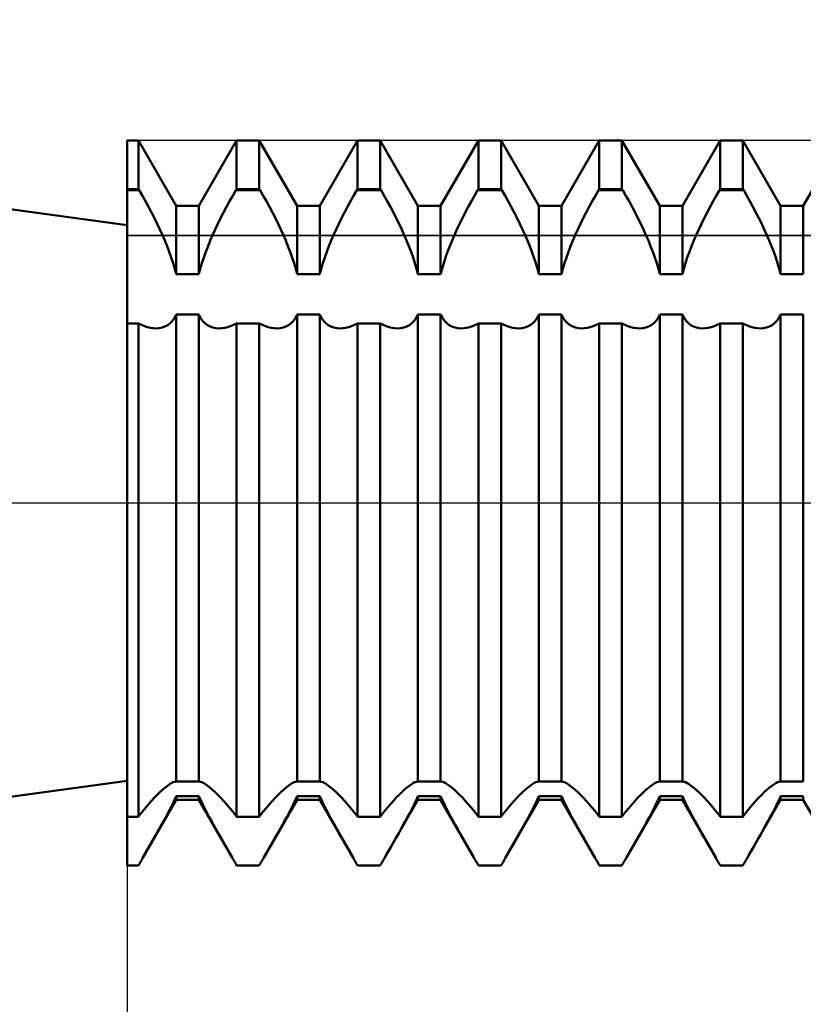
# Model space of a CAD drawing. Units: millimetres. Extents: x -26 to 119, y -36 to 52.
# Drawn here: x 36 to 39, y -2 to 2 of the extents above; entities that cross this region are included whole.
import ezdxf

# ---------------------------------------------------------------- set-up
doc = ezdxf.new("R2010")
doc.units = ezdxf.units.MM
doc.header["$LTSCALE"] = 5.2
doc.linetypes.add('LONGDASH_DASH', pattern=[0.85, 0.4, -0.2, 0.05, -0.2])
for name, color, linetype in [('1', 4, 'CONTINUOUS'), ('2', 7, 'CONTINUOUS'), ('4', 2, 'LONGDASH_DASH'), ('CUT', 1, 'CONTINUOUS'), ('NOCUT', 7, 'CONTINUOUS'), ('SK4', 2, 'LONGDASH_DASH')]:
    doc.layers.add(name, color=color, linetype=linetype)

msp = doc.modelspace()

# ---------------------------------------------------------------- linework, layer by layer
at = {"layer": '1', "color": 4, "linetype": 'CONTINUOUS', "lineweight": 50}
for p, q in [((36, 1.15), (29.7956, 2)), ((36, 1.5), (36.0469, 1.5)), ((36, -1.5), (36, 1.5)), ((36.2031, 1.2294), (36.0469, 1.5)), ((36.0469, 1.299), (36.0469, 1.5)), ((36.2969, 1.2294), (36.4531, 1.5)), ((36.4531, 1.5), (36.5469, 1.5)), ((36.4531, 1.299), (36.4531, 1.5)), ((36.7031, 1.2294), (36.5469, 1.5)), ((36.5469, 1.299), (36.5469, 1.5)), ((36.7969, 1.2294), (36.9531, 1.5)), ((36.9531, 1.5), (37.0469, 1.5)), ((36.9531, 1.299), (36.9531, 1.5)), ((37.2031, 1.2294), (37.0469, 1.5)), ((37.0469, 1.299), (37.0469, 1.5)), ((37.2969, 1.2294), (37.4531, 1.5)), ((37.4531, 1.5), (37.5469, 1.5)), ((37.4531, 1.299), (37.4531, 1.5)), ((37.7031, 1.2294), (37.5469, 1.5)), ((37.5469, 1.299), (37.5469, 1.5)), ((37.7969, 1.2294), (37.9531, 1.5)), ((37.9531, 1.5), (38.0469, 1.5)), ((37.9531, 1.299), (37.9531, 1.5)), ((38.2031, 1.2294), (38.0469, 1.5)), ((38.0469, 1.299), (38.0469, 1.5)), ((38.2969, 1.2294), (38.4531, 1.5)), ((38.4531, 1.5), (38.5469, 1.5)), ((38.4531, 1.299), (38.4531, 1.5)), ((38.7031, 1.2294), (38.5469, 1.5)), ((38.5469, 1.299), (38.5469, 1.5)), ((38.7969, 1.2294), (38.9531, 1.5)), ((36, 1.299), (36.0469, 1.299)), ((36, 1.2939), (36.0503, 1.2939)), ((36.0503, 1.2939), (36.0469, 1.299)), ((36.0633, 1.2715), (36.0503, 1.2938)), ((36.0761, 1.2487), (36.0633, 1.2715)), ((36.4239, 1.2487), (36.4367, 1.2715)), ((36.4367, 1.2715), (36.4497, 1.2938)), ((36.4497, 1.2939), (36.4531, 1.299)), ((36.4497, 1.2939), (36.5503, 1.2939)), ((36.4531, 1.299), (36.5469, 1.299)), ((36.5503, 1.2939), (36.5469, 1.299)), ((36.5633, 1.2715), (36.5503, 1.2938)), ((36.5761, 1.2487), (36.5633, 1.2715)), ((36.9239, 1.2487), (36.9367, 1.2715)), ((36.9367, 1.2715), (36.9497, 1.2938)), ((36.9497, 1.2939), (36.9531, 1.299)), ((36.9497, 1.2939), (37.0503, 1.2939)), ((36.9531, 1.299), (37.0469, 1.299)), ((37.0503, 1.2939), (37.0469, 1.299)), ((37.0633, 1.2715), (37.0503, 1.2938)), ((37.0761, 1.2487), (37.0633, 1.2715)), ((37.4239, 1.2487), (37.4367, 1.2715)), ((37.4367, 1.2715), (37.4497, 1.2938)), ((37.4497, 1.2939), (37.4531, 1.299)), ((37.4497, 1.2939), (37.5503, 1.2939)), ((37.4531, 1.299), (37.5469, 1.299)), ((37.5503, 1.2939), (37.5469, 1.299)), ((37.5633, 1.2715), (37.5503, 1.2938)), ((37.5761, 1.2487), (37.5633, 1.2715)), ((37.9239, 1.2487), (37.9367, 1.2715)), ((37.9367, 1.2715), (37.9497, 1.2938)), ((37.9497, 1.2939), (37.9531, 1.299)), ((37.9497, 1.2939), (38.0503, 1.2939)), ((37.9531, 1.299), (38.0469, 1.299)), ((38.0503, 1.2939), (38.0469, 1.299)), ((38.0633, 1.2715), (38.0503, 1.2938)), ((38.0761, 1.2487), (38.0633, 1.2715)), ((38.4239, 1.2487), (38.4367, 1.2715)), ((38.4367, 1.2715), (38.4497, 1.2938)), ((38.4497, 1.2939), (38.4531, 1.299)), ((38.4497, 1.2939), (38.5503, 1.2939)), ((38.4531, 1.299), (38.5469, 1.299)), ((38.5503, 1.2939), (38.5469, 1.299)), ((38.5633, 1.2715), (38.5503, 1.2938)), ((38.5761, 1.2487), (38.5633, 1.2715)), ((36.0888, 1.2255), (36.0761, 1.2487)), ((36.1012, 1.2021), (36.0888, 1.2255)), ((36.2031, 1.2294), (36.2969, 1.2294)), ((36.2031, 0.9464), (36.2031, 1.2294)), ((36.2969, 0.9464), (36.2969, 1.2294)), ((36.3988, 1.2021), (36.4112, 1.2255)), ((36.4112, 1.2255), (36.4239, 1.2487)), ((36.5888, 1.2255), (36.5761, 1.2487)), ((36.6012, 1.2021), (36.5888, 1.2255)), ((36.7031, 1.2294), (36.7969, 1.2294)), ((36.7031, 0.9464), (36.7031, 1.2294)), ((36.7969, 0.9464), (36.7969, 1.2294)), ((36.8988, 1.2021), (36.9112, 1.2255)), ((36.9112, 1.2255), (36.9239, 1.2487)), ((37.0888, 1.2255), (37.0761, 1.2487)), ((37.1012, 1.2021), (37.0888, 1.2255)), ((37.2031, 1.2294), (37.2969, 1.2294)), ((37.2031, 0.9464), (37.2031, 1.2294)), ((37.2969, 0.9464), (37.2969, 1.2294)), ((37.3988, 1.2021), (37.4112, 1.2255)), ((37.4112, 1.2255), (37.4239, 1.2487)), ((37.5888, 1.2255), (37.5761, 1.2487)), ((37.6012, 1.2021), (37.5888, 1.2255)), ((37.7031, 1.2294), (37.7969, 1.2294)), ((37.7031, 0.9464), (37.7031, 1.2294)), ((37.7969, 0.9464), (37.7969, 1.2294)), ((37.8988, 1.2021), (37.9112, 1.2255)), ((37.9112, 1.2255), (37.9239, 1.2487)), ((38.0888, 1.2255), (38.0761, 1.2487)), ((38.1012, 1.2021), (38.0888, 1.2255)), ((38.2031, 1.2294), (38.2969, 1.2294)), ((38.2031, 0.9464), (38.2031, 1.2294)), ((38.2969, 0.9464), (38.2969, 1.2294)), ((38.3988, 1.2021), (38.4112, 1.2255)), ((38.4112, 1.2255), (38.4239, 1.2487)), ((38.5888, 1.2255), (38.5761, 1.2487)), ((38.6012, 1.2021), (38.5888, 1.2255)), ((38.7031, 1.2294), (38.7969, 1.2294)), ((38.7031, 0.9464), (38.7031, 1.2294)), ((38.7969, 0.9464), (38.7969, 1.2294)), ((36.1131, 1.1786), (36.1012, 1.2021)), ((36.3869, 1.1786), (36.3988, 1.2021)), ((36.6131, 1.1786), (36.6012, 1.2021)), ((36.8869, 1.1786), (36.8988, 1.2021)), ((37.1131, 1.1786), (37.1012, 1.2021)), ((37.3869, 1.1786), (37.3988, 1.2021)), ((37.6131, 1.1786), (37.6012, 1.2021)), ((37.8869, 1.1786), (37.8988, 1.2021)), ((38.1131, 1.1786), (38.1012, 1.2021)), ((38.3869, 1.1786), (38.3988, 1.2021)), ((38.6131, 1.1786), (38.6012, 1.2021)), ((36.1247, 1.1551), (36.1131, 1.1786)), ((36.1357, 1.1318), (36.1247, 1.1551)), ((36.3643, 1.1318), (36.3753, 1.1551)), ((36.3753, 1.1551), (36.3869, 1.1786)), ((36.6247, 1.1551), (36.6131, 1.1786)), ((36.6357, 1.1318), (36.6247, 1.1551)), ((36.8643, 1.1318), (36.8753, 1.1551)), ((36.8753, 1.1551), (36.8869, 1.1786)), ((37.1247, 1.1551), (37.1131, 1.1786)), ((37.1357, 1.1318), (37.1247, 1.1551)), ((37.3643, 1.1318), (37.3753, 1.1551)), ((37.3753, 1.1551), (37.3869, 1.1786)), ((37.6247, 1.1551), (37.6131, 1.1786)), ((37.6357, 1.1318), (37.6247, 1.1551)), ((37.8643, 1.1318), (37.8753, 1.1551)), ((37.8753, 1.1551), (37.8869, 1.1786)), ((38.1247, 1.1551), (38.1131, 1.1786)), ((38.1357, 1.1318), (38.1247, 1.1551)), ((38.3643, 1.1318), (38.3753, 1.1551)), ((38.3753, 1.1551), (38.3869, 1.1786)), ((38.6247, 1.1551), (38.6131, 1.1786)), ((38.6357, 1.1318), (38.6247, 1.1551)), ((36.1462, 1.1087), (36.1357, 1.1318)), ((36.156, 1.086), (36.1462, 1.1087)), ((36.344, 1.086), (36.3538, 1.1087)), ((36.3538, 1.1087), (36.3643, 1.1318)), ((36.6462, 1.1087), (36.6357, 1.1318)), ((36.656, 1.086), (36.6462, 1.1087)), ((36.844, 1.086), (36.8538, 1.1087)), ((36.8538, 1.1087), (36.8643, 1.1318)), ((37.1462, 1.1087), (37.1357, 1.1318)), ((37.156, 1.086), (37.1462, 1.1087)), ((37.344, 1.086), (37.3538, 1.1087)), ((37.3538, 1.1087), (37.3643, 1.1318)), ((37.6462, 1.1087), (37.6357, 1.1318)), ((37.656, 1.086), (37.6462, 1.1087)), ((37.844, 1.086), (37.8538, 1.1087)), ((37.8538, 1.1087), (37.8643, 1.1318)), ((38.1462, 1.1087), (38.1357, 1.1318)), ((38.156, 1.086), (38.1462, 1.1087)), ((38.344, 1.086), (38.3538, 1.1087)), ((38.3538, 1.1087), (38.3643, 1.1318)), ((38.6462, 1.1087), (38.6357, 1.1318)), ((38.656, 1.086), (38.6462, 1.1087)), ((36.1654, 1.063), (36.156, 1.086)), ((36.1744, 1.0396), (36.1654, 1.063)), ((36.3256, 1.0396), (36.3346, 1.063)), ((36.3346, 1.063), (36.344, 1.086)), ((36.6654, 1.063), (36.656, 1.086)), ((36.6744, 1.0396), (36.6654, 1.063)), ((36.8256, 1.0396), (36.8346, 1.063)), ((36.8346, 1.063), (36.844, 1.086)), ((37.1654, 1.063), (37.156, 1.086)), ((37.1744, 1.0396), (37.1654, 1.063)), ((37.3256, 1.0396), (37.3346, 1.063)), ((37.3346, 1.063), (37.344, 1.086)), ((37.6654, 1.063), (37.656, 1.086)), ((37.6744, 1.0396), (37.6654, 1.063)), ((37.8256, 1.0396), (37.8346, 1.063)), ((37.8346, 1.063), (37.844, 1.086)), ((38.1654, 1.063), (38.156, 1.086)), ((38.1744, 1.0396), (38.1654, 1.063)), ((38.3256, 1.0396), (38.3346, 1.063)), ((38.3346, 1.063), (38.344, 1.086)), ((38.6654, 1.063), (38.656, 1.086)), ((38.6744, 1.0396), (38.6654, 1.063)), ((36.1828, 1.016), (36.1744, 1.0396)), ((36.3172, 1.016), (36.3256, 1.0396)), ((36.6828, 1.016), (36.6744, 1.0396)), ((36.8172, 1.016), (36.8256, 1.0396)), ((37.1828, 1.016), (37.1744, 1.0396)), ((37.3172, 1.016), (37.3256, 1.0396)), ((37.6828, 1.016), (37.6744, 1.0396)), ((37.8172, 1.016), (37.8256, 1.0396)), ((38.1828, 1.016), (38.1744, 1.0396)), ((38.3172, 1.016), (38.3256, 1.0396)), ((38.6828, 1.016), (38.6744, 1.0396)), ((36.1905, 0.9925), (36.1828, 1.016)), ((36.1973, 0.9692), (36.1905, 0.9925)), ((36.3027, 0.9692), (36.3095, 0.9925)), ((36.3095, 0.9925), (36.3172, 1.016)), ((36.6905, 0.9925), (36.6828, 1.016)), ((36.6973, 0.9692), (36.6905, 0.9925)), ((36.8027, 0.9692), (36.8095, 0.9925)), ((36.8095, 0.9925), (36.8172, 1.016)), ((37.1905, 0.9925), (37.1828, 1.016)), ((37.1973, 0.9692), (37.1905, 0.9925)), ((37.3027, 0.9692), (37.3095, 0.9925)), ((37.3095, 0.9925), (37.3172, 1.016)), ((37.6905, 0.9925), (37.6828, 1.016)), ((37.6973, 0.9692), (37.6905, 0.9925)), ((37.8027, 0.9692), (37.8095, 0.9925)), ((37.8095, 0.9925), (37.8172, 1.016)), ((38.1905, 0.9925), (38.1828, 1.016)), ((38.1973, 0.9692), (38.1905, 0.9925)), ((38.3027, 0.9692), (38.3095, 0.9925)), ((38.3095, 0.9925), (38.3172, 1.016)), ((38.6905, 0.9925), (38.6828, 1.016)), ((38.6973, 0.9692), (38.6905, 0.9925)), ((36.2031, 0.9464), (36.1973, 0.9692)), ((36.2031, 0.9464), (36.2969, 0.9464)), ((36.2969, 0.9464), (36.3027, 0.9692)), ((36.7031, 0.9464), (36.6973, 0.9692)), ((36.7031, 0.9464), (36.7969, 0.9464)), ((36.7969, 0.9464), (36.8027, 0.9692)), ((37.2031, 0.9464), (37.1973, 0.9692)), ((37.2031, 0.9464), (37.2969, 0.9464)), ((37.2969, 0.9464), (37.3027, 0.9692)), ((37.7031, 0.9464), (37.6973, 0.9692)), ((37.7031, 0.9464), (37.7969, 0.9464)), ((37.7969, 0.9464), (37.8027, 0.9692)), ((38.2031, 0.9464), (38.1973, 0.9692)), ((38.2031, 0.9464), (38.2969, 0.9464)), ((38.2969, 0.9464), (38.3027, 0.9692)), ((38.7031, 0.9464), (38.6973, 0.9692)), ((38.7031, 0.9464), (38.7969, 0.9464)), ((36.1961, 0.766), (36.2031, 0.7803)), ((36.2031, 0.7802), (36.2969, 0.7802)), ((36.2031, -1.1527), (36.2031, 0.7802)), ((36.3039, 0.766), (36.2969, 0.7803)), ((36.2969, -1.1527), (36.2969, 0.7802)), ((36.6961, 0.766), (36.7031, 0.7803)), ((36.7031, 0.7802), (36.7969, 0.7802)), ((36.7031, -1.1527), (36.7031, 0.7802)), ((36.8039, 0.766), (36.7969, 0.7803)), ((36.7969, -1.1527), (36.7969, 0.7802)), ((37.1961, 0.766), (37.2031, 0.7803)), ((37.2031, 0.7802), (37.2969, 0.7802)), ((37.2031, -1.1527), (37.2031, 0.7802)), ((37.3039, 0.766), (37.2969, 0.7803)), ((37.2969, -1.1527), (37.2969, 0.7802)), ((37.6961, 0.766), (37.7031, 0.7803)), ((37.7031, 0.7802), (37.7969, 0.7802)), ((37.7031, -1.1527), (37.7031, 0.7802)), ((37.8039, 0.766), (37.7969, 0.7803)), ((37.7969, -1.1527), (37.7969, 0.7802)), ((38.1961, 0.766), (38.2031, 0.7803)), ((38.2031, 0.7802), (38.2969, 0.7802)), ((38.2031, -1.1527), (38.2031, 0.7802)), ((38.3039, 0.766), (38.2969, 0.7803)), ((38.2969, -1.1527), (38.2969, 0.7802)), ((38.6961, 0.766), (38.7031, 0.7803)), ((38.7031, 0.7802), (38.7969, 0.7802)), ((38.7031, -1.1527), (38.7031, 0.7802)), ((38.7969, -1.1527), (38.7969, 0.7802)), ((36, 0.7427), (36.0469, 0.7427)), ((36.0594, 0.7366), (36.0469, 0.7428)), ((36.0469, -1.299), (36.0469, 0.7427)), ((36.0718, 0.7314), (36.0594, 0.7366)), ((36.1567, 0.7296), (36.1678, 0.7357)), ((36.1678, 0.7357), (36.1782, 0.7437)), ((36.1782, 0.7437), (36.1877, 0.7538)), ((36.1877, 0.7538), (36.1961, 0.766)), ((36.3123, 0.7538), (36.3039, 0.766)), ((36.3218, 0.7437), (36.3123, 0.7538)), ((36.3322, 0.7357), (36.3218, 0.7437)), ((36.3433, 0.7296), (36.3322, 0.7357)), ((36.4282, 0.7314), (36.4406, 0.7366)), ((36.4406, 0.7366), (36.4531, 0.7428)), ((36.4531, 0.7427), (36.5469, 0.7427)), ((36.4531, -1.299), (36.4531, 0.7427)), ((36.5594, 0.7366), (36.5469, 0.7428)), ((36.5469, -1.299), (36.5469, 0.7427)), ((36.5718, 0.7314), (36.5594, 0.7366)), ((36.6567, 0.7296), (36.6678, 0.7357)), ((36.6678, 0.7357), (36.6782, 0.7437)), ((36.6782, 0.7437), (36.6877, 0.7538)), ((36.6877, 0.7538), (36.6961, 0.766)), ((36.8123, 0.7538), (36.8039, 0.766)), ((36.8218, 0.7437), (36.8123, 0.7538)), ((36.8322, 0.7357), (36.8218, 0.7437)), ((36.8433, 0.7296), (36.8322, 0.7357)), ((36.9282, 0.7314), (36.9406, 0.7366)), ((36.9406, 0.7366), (36.9531, 0.7428)), ((36.9531, 0.7427), (37.0469, 0.7427)), ((36.9531, -1.299), (36.9531, 0.7427)), ((37.0594, 0.7366), (37.0469, 0.7428)), ((37.0469, -1.299), (37.0469, 0.7427)), ((37.0718, 0.7314), (37.0594, 0.7366)), ((37.1567, 0.7296), (37.1678, 0.7357)), ((37.1678, 0.7357), (37.1782, 0.7437)), ((37.1782, 0.7437), (37.1877, 0.7538)), ((37.1877, 0.7538), (37.1961, 0.766)), ((37.3123, 0.7538), (37.3039, 0.766)), ((37.3218, 0.7437), (37.3123, 0.7538)), ((37.3322, 0.7357), (37.3218, 0.7437)), ((37.3433, 0.7296), (37.3322, 0.7357)), ((37.4282, 0.7314), (37.4406, 0.7366)), ((37.4406, 0.7366), (37.4531, 0.7428)), ((37.4531, 0.7427), (37.5469, 0.7427)), ((37.4531, -1.299), (37.4531, 0.7427)), ((37.5594, 0.7366), (37.5469, 0.7428)), ((37.5469, -1.299), (37.5469, 0.7427)), ((37.5718, 0.7314), (37.5594, 0.7366)), ((37.6567, 0.7296), (37.6678, 0.7357)), ((37.6678, 0.7357), (37.6782, 0.7437)), ((37.6782, 0.7437), (37.6877, 0.7538)), ((37.6877, 0.7538), (37.6961, 0.766)), ((37.8123, 0.7538), (37.8039, 0.766)), ((37.8218, 0.7437), (37.8123, 0.7538)), ((37.8322, 0.7357), (37.8218, 0.7437)), ((37.8433, 0.7296), (37.8322, 0.7357)), ((37.9282, 0.7314), (37.9406, 0.7366)), ((37.9406, 0.7366), (37.9531, 0.7428)), ((37.9531, 0.7427), (38.0469, 0.7427)), ((37.9531, -1.299), (37.9531, 0.7427)), ((38.0594, 0.7366), (38.0469, 0.7428)), ((38.0469, -1.299), (38.0469, 0.7427)), ((38.0718, 0.7314), (38.0594, 0.7366)), ((38.1567, 0.7296), (38.1678, 0.7357)), ((38.1678, 0.7357), (38.1782, 0.7437)), ((38.1782, 0.7437), (38.1877, 0.7538)), ((38.1877, 0.7538), (38.1961, 0.766)), ((38.3123, 0.7538), (38.3039, 0.766)), ((38.3218, 0.7437), (38.3123, 0.7538)), ((38.3322, 0.7357), (38.3218, 0.7437)), ((38.3433, 0.7296), (38.3322, 0.7357)), ((38.4282, 0.7314), (38.4406, 0.7366)), ((38.4406, 0.7366), (38.4531, 0.7428)), ((38.4531, 0.7427), (38.5469, 0.7427)), ((38.4531, -1.299), (38.4531, 0.7427)), ((38.5594, 0.7366), (38.5469, 0.7428)), ((38.5469, -1.299), (38.5469, 0.7427)), ((38.5718, 0.7314), (38.5594, 0.7366)), ((38.6567, 0.7296), (38.6678, 0.7357)), ((38.6678, 0.7357), (38.6782, 0.7437)), ((38.6782, 0.7437), (38.6877, 0.7538)), ((38.6877, 0.7538), (38.6961, 0.766)), ((36.0841, 0.7273), (36.0718, 0.7314)), ((36.0961, 0.7244), (36.0841, 0.7273)), ((36.1079, 0.7227), (36.0961, 0.7244)), ((36.1192, 0.7221), (36.1079, 0.7227)), ((36.1192, 0.7221), (36.1325, 0.7229)), ((36.1325, 0.7229), (36.1451, 0.7254)), ((36.1451, 0.7254), (36.1567, 0.7296)), ((36.3549, 0.7254), (36.3433, 0.7296)), ((36.3675, 0.7229), (36.3549, 0.7254)), ((36.3808, 0.7221), (36.3675, 0.7229)), ((36.3808, 0.7221), (36.3921, 0.7227)), ((36.3921, 0.7227), (36.4039, 0.7244)), ((36.4039, 0.7244), (36.4159, 0.7273)), ((36.4159, 0.7273), (36.4282, 0.7314)), ((36.5841, 0.7273), (36.5718, 0.7314)), ((36.5961, 0.7244), (36.5841, 0.7273)), ((36.6079, 0.7227), (36.5961, 0.7244)), ((36.6192, 0.7221), (36.6079, 0.7227)), ((36.6192, 0.7221), (36.6325, 0.7229)), ((36.6325, 0.7229), (36.6451, 0.7254)), ((36.6451, 0.7254), (36.6567, 0.7296)), ((36.8549, 0.7254), (36.8433, 0.7296)), ((36.8675, 0.7229), (36.8549, 0.7254)), ((36.8808, 0.7221), (36.8675, 0.7229)), ((36.8808, 0.7221), (36.8921, 0.7227)), ((36.8921, 0.7227), (36.9039, 0.7244)), ((36.9039, 0.7244), (36.9159, 0.7273)), ((36.9159, 0.7273), (36.9282, 0.7314)), ((37.0841, 0.7273), (37.0718, 0.7314)), ((37.0961, 0.7244), (37.0841, 0.7273)), ((37.1079, 0.7227), (37.0961, 0.7244)), ((37.1192, 0.7221), (37.1079, 0.7227)), ((37.1192, 0.7221), (37.1325, 0.7229)), ((37.1325, 0.7229), (37.1451, 0.7254)), ((37.1451, 0.7254), (37.1567, 0.7296)), ((37.3549, 0.7254), (37.3433, 0.7296)), ((37.3675, 0.7229), (37.3549, 0.7254)), ((37.3808, 0.7221), (37.3675, 0.7229)), ((37.3808, 0.7221), (37.3921, 0.7227)), ((37.3921, 0.7227), (37.4039, 0.7244)), ((37.4039, 0.7244), (37.4159, 0.7273)), ((37.4159, 0.7273), (37.4282, 0.7314)), ((37.5841, 0.7273), (37.5718, 0.7314)), ((37.5961, 0.7244), (37.5841, 0.7273)), ((37.6079, 0.7227), (37.5961, 0.7244)), ((37.6192, 0.7221), (37.6079, 0.7227)), ((37.6192, 0.7221), (37.6325, 0.7229)), ((37.6325, 0.7229), (37.6451, 0.7254)), ((37.6451, 0.7254), (37.6567, 0.7296)), ((37.8549, 0.7254), (37.8433, 0.7296)), ((37.8675, 0.7229), (37.8549, 0.7254)), ((37.8808, 0.7221), (37.8675, 0.7229)), ((37.8808, 0.7221), (37.8921, 0.7227)), ((37.8921, 0.7227), (37.9039, 0.7244)), ((37.9039, 0.7244), (37.9159, 0.7273)), ((37.9159, 0.7273), (37.9282, 0.7314)), ((38.0841, 0.7273), (38.0718, 0.7314)), ((38.0961, 0.7244), (38.0841, 0.7273)), ((38.1079, 0.7227), (38.0961, 0.7244)), ((38.1192, 0.7221), (38.1079, 0.7227)), ((38.1192, 0.7221), (38.1325, 0.7229)), ((38.1325, 0.7229), (38.1451, 0.7254)), ((38.1451, 0.7254), (38.1567, 0.7296)), ((38.3549, 0.7254), (38.3433, 0.7296)), ((38.3675, 0.7229), (38.3549, 0.7254)), ((38.3808, 0.7221), (38.3675, 0.7229)), ((38.3808, 0.7221), (38.3921, 0.7227)), ((38.3921, 0.7227), (38.4039, 0.7244)), ((38.4039, 0.7244), (38.4159, 0.7273)), ((38.4159, 0.7273), (38.4282, 0.7314)), ((38.5841, 0.7273), (38.5718, 0.7314)), ((38.5961, 0.7244), (38.5841, 0.7273)), ((38.6079, 0.7227), (38.5961, 0.7244)), ((38.6192, 0.7221), (38.6079, 0.7227)), ((38.6192, 0.7221), (38.6325, 0.7229)), ((38.6325, 0.7229), (38.6451, 0.7254)), ((38.6451, 0.7254), (38.6567, 0.7296)), ((29.7956, -2), (36, -1.15)), ((36.1462, -1.1874), (36.156, -1.179)), ((36.156, -1.179), (36.1654, -1.1716)), ((36.1654, -1.1716), (36.1744, -1.1653)), ((36.1744, -1.1653), (36.1828, -1.1601)), ((36.1828, -1.1601), (36.1905, -1.1562)), ((36.1905, -1.1562), (36.1973, -1.1537)), ((36.1973, -1.1537), (36.2031, -1.1528)), ((36.2031, -1.1527), (36.2969, -1.1527)), ((36.3027, -1.1537), (36.2969, -1.1528)), ((36.3095, -1.1562), (36.3027, -1.1537)), ((36.3172, -1.1601), (36.3095, -1.1562)), ((36.3256, -1.1653), (36.3172, -1.1601)), ((36.3346, -1.1716), (36.3256, -1.1653)), ((36.344, -1.179), (36.3346, -1.1716)), ((36.3538, -1.1874), (36.344, -1.179)), ((36.6462, -1.1874), (36.656, -1.179)), ((36.656, -1.179), (36.6654, -1.1716)), ((36.6654, -1.1716), (36.6744, -1.1653)), ((36.6744, -1.1653), (36.6828, -1.1601)), ((36.6828, -1.1601), (36.6905, -1.1562)), ((36.6905, -1.1562), (36.6973, -1.1537)), ((36.6973, -1.1537), (36.7031, -1.1528)), ((36.7031, -1.1527), (36.7969, -1.1527)), ((36.8027, -1.1537), (36.7969, -1.1528)), ((36.8095, -1.1562), (36.8027, -1.1537)), ((36.8172, -1.1601), (36.8095, -1.1562)), ((36.8256, -1.1653), (36.8172, -1.1601)), ((36.8346, -1.1716), (36.8256, -1.1653)), ((36.844, -1.179), (36.8346, -1.1716)), ((36.8538, -1.1874), (36.844, -1.179)), ((37.1462, -1.1874), (37.156, -1.179)), ((37.156, -1.179), (37.1654, -1.1716)), ((37.1654, -1.1716), (37.1744, -1.1653)), ((37.1744, -1.1653), (37.1828, -1.1601)), ((37.1828, -1.1601), (37.1905, -1.1562)), ((37.1905, -1.1562), (37.1973, -1.1537)), ((37.1973, -1.1537), (37.2031, -1.1528)), ((37.2031, -1.1527), (37.2969, -1.1527)), ((37.3027, -1.1537), (37.2969, -1.1528)), ((37.3095, -1.1562), (37.3027, -1.1537)), ((37.3172, -1.1601), (37.3095, -1.1562)), ((37.3256, -1.1653), (37.3172, -1.1601)), ((37.3346, -1.1716), (37.3256, -1.1653)), ((37.344, -1.179), (37.3346, -1.1716)), ((37.3538, -1.1874), (37.344, -1.179)), ((37.6462, -1.1874), (37.656, -1.179)), ((37.656, -1.179), (37.6654, -1.1716)), ((37.6654, -1.1716), (37.6744, -1.1653)), ((37.6744, -1.1653), (37.6828, -1.1601)), ((37.6828, -1.1601), (37.6905, -1.1562)), ((37.6905, -1.1562), (37.6973, -1.1537)), ((37.6973, -1.1537), (37.7031, -1.1528)), ((37.7031, -1.1527), (37.7969, -1.1527)), ((37.8027, -1.1537), (37.7969, -1.1528)), ((37.8095, -1.1562), (37.8027, -1.1537)), ((37.8172, -1.1601), (37.8095, -1.1562)), ((37.8256, -1.1653), (37.8172, -1.1601)), ((37.8346, -1.1716), (37.8256, -1.1653)), ((37.844, -1.179), (37.8346, -1.1716)), ((37.8538, -1.1874), (37.844, -1.179)), ((38.1462, -1.1874), (38.156, -1.179)), ((38.156, -1.179), (38.1654, -1.1716)), ((38.1654, -1.1716), (38.1744, -1.1653)), ((38.1744, -1.1653), (38.1828, -1.1601)), ((38.1828, -1.1601), (38.1905, -1.1562)), ((38.1905, -1.1562), (38.1973, -1.1537)), ((38.1973, -1.1537), (38.2031, -1.1528)), ((38.2031, -1.1527), (38.2969, -1.1527)), ((38.3027, -1.1537), (38.2969, -1.1528)), ((38.3095, -1.1562), (38.3027, -1.1537)), ((38.3172, -1.1601), (38.3095, -1.1562)), ((38.3256, -1.1653), (38.3172, -1.1601)), ((38.3346, -1.1716), (38.3256, -1.1653)), ((38.344, -1.179), (38.3346, -1.1716)), ((38.3538, -1.1874), (38.344, -1.179)), ((38.6462, -1.1874), (38.656, -1.179)), ((38.656, -1.179), (38.6654, -1.1716)), ((38.6654, -1.1716), (38.6744, -1.1653)), ((38.6744, -1.1653), (38.6828, -1.1601)), ((38.6828, -1.1601), (38.6905, -1.1562)), ((38.6905, -1.1562), (38.6973, -1.1537)), ((38.6973, -1.1537), (38.7031, -1.1528)), ((38.7031, -1.1527), (38.7969, -1.1527)), ((36.1012, -1.2325), (36.1131, -1.2196)), ((36.1131, -1.2196), (36.1247, -1.2077)), ((36.1247, -1.2077), (36.1357, -1.1969)), ((36.1357, -1.1969), (36.1462, -1.1874)), ((36.1978, -1.2254), (36.2031, -1.2129)), ((36.2031, -1.2129), (36.2969, -1.2129)), ((36.2031, -1.2294), (36.2031, -1.2129)), ((36.3022, -1.2254), (36.2969, -1.2129)), ((36.2969, -1.2294), (36.2969, -1.2129)), ((36.3643, -1.1969), (36.3538, -1.1874)), ((36.3753, -1.2077), (36.3643, -1.1969)), ((36.3869, -1.2196), (36.3753, -1.2077)), ((36.3988, -1.2325), (36.3869, -1.2196)), ((36.6012, -1.2325), (36.6131, -1.2196)), ((36.6131, -1.2196), (36.6247, -1.2077)), ((36.6247, -1.2077), (36.6357, -1.1969)), ((36.6357, -1.1969), (36.6462, -1.1874)), ((36.6978, -1.2254), (36.7031, -1.2129)), ((36.7031, -1.2129), (36.7969, -1.2129)), ((36.7031, -1.2294), (36.7031, -1.2129)), ((36.8022, -1.2254), (36.7969, -1.2129)), ((36.7969, -1.2294), (36.7969, -1.2129)), ((36.8643, -1.1969), (36.8538, -1.1874)), ((36.8753, -1.2077), (36.8643, -1.1969)), ((36.8869, -1.2196), (36.8753, -1.2077)), ((36.8988, -1.2325), (36.8869, -1.2196)), ((37.1012, -1.2325), (37.1131, -1.2196)), ((37.1131, -1.2196), (37.1247, -1.2077)), ((37.1247, -1.2077), (37.1357, -1.1969)), ((37.1357, -1.1969), (37.1462, -1.1874)), ((37.1978, -1.2254), (37.2031, -1.2129)), ((37.2031, -1.2129), (37.2969, -1.2129)), ((37.2031, -1.2294), (37.2031, -1.2129)), ((37.3022, -1.2254), (37.2969, -1.2129)), ((37.2969, -1.2294), (37.2969, -1.2129)), ((37.3643, -1.1969), (37.3538, -1.1874)), ((37.3753, -1.2077), (37.3643, -1.1969)), ((37.3869, -1.2196), (37.3753, -1.2077)), ((37.3988, -1.2325), (37.3869, -1.2196)), ((37.6012, -1.2325), (37.6131, -1.2196)), ((37.6131, -1.2196), (37.6247, -1.2077)), ((37.6247, -1.2077), (37.6357, -1.1969)), ((37.6357, -1.1969), (37.6462, -1.1874)), ((37.6978, -1.2254), (37.7031, -1.2129)), ((37.7031, -1.2129), (37.7969, -1.2129)), ((37.7031, -1.2294), (37.7031, -1.2129)), ((37.8022, -1.2254), (37.7969, -1.2129)), ((37.7969, -1.2294), (37.7969, -1.2129)), ((37.8643, -1.1969), (37.8538, -1.1874)), ((37.8753, -1.2077), (37.8643, -1.1969)), ((37.8869, -1.2196), (37.8753, -1.2077)), ((37.8988, -1.2325), (37.8869, -1.2196)), ((38.1012, -1.2325), (38.1131, -1.2196)), ((38.1131, -1.2196), (38.1247, -1.2077)), ((38.1247, -1.2077), (38.1357, -1.1969)), ((38.1357, -1.1969), (38.1462, -1.1874)), ((38.1978, -1.2254), (38.2031, -1.2129)), ((38.2031, -1.2129), (38.2969, -1.2129)), ((38.2031, -1.2294), (38.2031, -1.2129)), ((38.3022, -1.2254), (38.2969, -1.2129)), ((38.2969, -1.2294), (38.2969, -1.2129)), ((38.3643, -1.1969), (38.3538, -1.1874)), ((38.3753, -1.2077), (38.3643, -1.1969)), ((38.3869, -1.2196), (38.3753, -1.2077)), ((38.3988, -1.2325), (38.3869, -1.2196)), ((38.6012, -1.2325), (38.6131, -1.2196)), ((38.6131, -1.2196), (38.6247, -1.2077)), ((38.6247, -1.2077), (38.6357, -1.1969)), ((38.6357, -1.1969), (38.6462, -1.1874)), ((38.6978, -1.2254), (38.7031, -1.2129)), ((38.7031, -1.2129), (38.7969, -1.2129)), ((38.7031, -1.2294), (38.7031, -1.2129)), ((38.7969, -1.2294), (38.7969, -1.2129)), ((36.0633, -1.2773), (36.0761, -1.2615)), ((36.0655, -1.4677), (36.2031, -1.2294)), ((36.0761, -1.2615), (36.0888, -1.2465)), ((36.0888, -1.2465), (36.1012, -1.2325)), ((36.1771, -1.2683), (36.1846, -1.2533)), ((36.1846, -1.2533), (36.1916, -1.2389)), ((36.1916, -1.2389), (36.1978, -1.2254)), ((36.2031, -1.2294), (36.2969, -1.2294)), ((36.4345, -1.4677), (36.2969, -1.2294)), ((36.3084, -1.2389), (36.3022, -1.2254)), ((36.3154, -1.2533), (36.3084, -1.2389)), ((36.3229, -1.2683), (36.3154, -1.2533)), ((36.4112, -1.2465), (36.3988, -1.2325)), ((36.4239, -1.2615), (36.4112, -1.2465)), ((36.4367, -1.2773), (36.4239, -1.2615)), ((36.5633, -1.2773), (36.5761, -1.2615)), ((36.5655, -1.4677), (36.7031, -1.2294)), ((36.5761, -1.2615), (36.5888, -1.2465)), ((36.5888, -1.2465), (36.6012, -1.2325)), ((36.6771, -1.2683), (36.6846, -1.2533)), ((36.6846, -1.2533), (36.6916, -1.2389)), ((36.6916, -1.2389), (36.6978, -1.2254)), ((36.7031, -1.2294), (36.7969, -1.2294)), ((36.9345, -1.4677), (36.7969, -1.2294)), ((36.8084, -1.2389), (36.8022, -1.2254)), ((36.8154, -1.2533), (36.8084, -1.2389)), ((36.8229, -1.2683), (36.8154, -1.2533)), ((36.9112, -1.2465), (36.8988, -1.2325)), ((36.9239, -1.2615), (36.9112, -1.2465)), ((36.9367, -1.2773), (36.9239, -1.2615)), ((37.0633, -1.2773), (37.0761, -1.2615)), ((37.0655, -1.4677), (37.2031, -1.2294)), ((37.0761, -1.2615), (37.0888, -1.2465)), ((37.0888, -1.2465), (37.1012, -1.2325)), ((37.1771, -1.2683), (37.1846, -1.2533)), ((37.1846, -1.2533), (37.1916, -1.2389)), ((37.1916, -1.2389), (37.1978, -1.2254)), ((37.2031, -1.2294), (37.2969, -1.2294)), ((37.4345, -1.4677), (37.2969, -1.2294)), ((37.3084, -1.2389), (37.3022, -1.2254)), ((37.3154, -1.2533), (37.3084, -1.2389)), ((37.3229, -1.2683), (37.3154, -1.2533)), ((37.4112, -1.2465), (37.3988, -1.2325)), ((37.4239, -1.2615), (37.4112, -1.2465)), ((37.4367, -1.2773), (37.4239, -1.2615)), ((37.5633, -1.2773), (37.5761, -1.2615)), ((37.5655, -1.4677), (37.7031, -1.2294)), ((37.5761, -1.2615), (37.5888, -1.2465)), ((37.5888, -1.2465), (37.6012, -1.2325)), ((37.6771, -1.2683), (37.6846, -1.2533)), ((37.6846, -1.2533), (37.6916, -1.2389)), ((37.6916, -1.2389), (37.6978, -1.2254)), ((37.7031, -1.2294), (37.7969, -1.2294)), ((37.9345, -1.4677), (37.7969, -1.2294)), ((37.8084, -1.2389), (37.8022, -1.2254)), ((37.8154, -1.2533), (37.8084, -1.2389)), ((37.8229, -1.2683), (37.8154, -1.2533)), ((37.9112, -1.2465), (37.8988, -1.2325)), ((37.9239, -1.2615), (37.9112, -1.2465)), ((37.9367, -1.2773), (37.9239, -1.2615)), ((38.0633, -1.2773), (38.0761, -1.2615)), ((38.0655, -1.4677), (38.2031, -1.2294)), ((38.0761, -1.2615), (38.0888, -1.2465)), ((38.0888, -1.2465), (38.1012, -1.2325)), ((38.1771, -1.2683), (38.1846, -1.2533)), ((38.1846, -1.2533), (38.1916, -1.2389)), ((38.1916, -1.2389), (38.1978, -1.2254)), ((38.2031, -1.2294), (38.2969, -1.2294)), ((38.4345, -1.4677), (38.2969, -1.2294)), ((38.3084, -1.2389), (38.3022, -1.2254)), ((38.3154, -1.2533), (38.3084, -1.2389)), ((38.3229, -1.2683), (38.3154, -1.2533)), ((38.4112, -1.2465), (38.3988, -1.2325)), ((38.4239, -1.2615), (38.4112, -1.2465)), ((38.4367, -1.2773), (38.4239, -1.2615)), ((38.5633, -1.2773), (38.5761, -1.2615)), ((38.5655, -1.4677), (38.7031, -1.2294)), ((38.5761, -1.2615), (38.5888, -1.2465)), ((38.5888, -1.2465), (38.6012, -1.2325)), ((38.6771, -1.2683), (38.6846, -1.2533)), ((38.6846, -1.2533), (38.6916, -1.2389)), ((38.6916, -1.2389), (38.6978, -1.2254)), ((38.7031, -1.2294), (38.7969, -1.2294)), ((38.9345, -1.4677), (38.7969, -1.2294)), ((36, -1.299), (36.0469, -1.299)), ((36.0469, -1.299), (36.0503, -1.2939)), ((36.0503, -1.2939), (36.0633, -1.2773)), ((36.1516, -1.3161), (36.1604, -1.2999)), ((36.1604, -1.2999), (36.1689, -1.2839)), ((36.1689, -1.2839), (36.1771, -1.2683)), ((36.3311, -1.2839), (36.3229, -1.2683)), ((36.3396, -1.2999), (36.3311, -1.2839)), ((36.3484, -1.3161), (36.3396, -1.2999)), ((36.4497, -1.2939), (36.4367, -1.2773)), ((36.4531, -1.299), (36.4497, -1.2939)), ((36.4531, -1.299), (36.5469, -1.299)), ((36.5469, -1.299), (36.5503, -1.2939)), ((36.5503, -1.2939), (36.5633, -1.2773)), ((36.6516, -1.3161), (36.6604, -1.2999)), ((36.6604, -1.2999), (36.6689, -1.2839)), ((36.6689, -1.2839), (36.6771, -1.2683)), ((36.8311, -1.2839), (36.8229, -1.2683)), ((36.8396, -1.2999), (36.8311, -1.2839)), ((36.8484, -1.3161), (36.8396, -1.2999)), ((36.9497, -1.2939), (36.9367, -1.2773)), ((36.9531, -1.299), (36.9497, -1.2939)), ((36.9531, -1.299), (37.0469, -1.299)), ((37.0469, -1.299), (37.0503, -1.2939)), ((37.0503, -1.2939), (37.0633, -1.2773)), ((37.1516, -1.3161), (37.1604, -1.2999)), ((37.1604, -1.2999), (37.1689, -1.2839)), ((37.1689, -1.2839), (37.1771, -1.2683)), ((37.3311, -1.2839), (37.3229, -1.2683)), ((37.3396, -1.2999), (37.3311, -1.2839)), ((37.3484, -1.3161), (37.3396, -1.2999)), ((37.4497, -1.2939), (37.4367, -1.2773)), ((37.4531, -1.299), (37.4497, -1.2939)), ((37.4531, -1.299), (37.5469, -1.299)), ((37.5469, -1.299), (37.5503, -1.2939)), ((37.5503, -1.2939), (37.5633, -1.2773)), ((37.6516, -1.3161), (37.6604, -1.2999)), ((37.6604, -1.2999), (37.6689, -1.2839)), ((37.6689, -1.2839), (37.6771, -1.2683)), ((37.8311, -1.2839), (37.8229, -1.2683)), ((37.8396, -1.2999), (37.8311, -1.2839)), ((37.8484, -1.3161), (37.8396, -1.2999)), ((37.9497, -1.2939), (37.9367, -1.2773)), ((37.9531, -1.299), (37.9497, -1.2939)), ((37.9531, -1.299), (38.0469, -1.299)), ((38.0469, -1.299), (38.0503, -1.2939)), ((38.0503, -1.2939), (38.0633, -1.2773)), ((38.1516, -1.3161), (38.1604, -1.2999)), ((38.1604, -1.2999), (38.1689, -1.2839)), ((38.1689, -1.2839), (38.1771, -1.2683)), ((38.3311, -1.2839), (38.3229, -1.2683)), ((38.3396, -1.2999), (38.3311, -1.2839)), ((38.3484, -1.3161), (38.3396, -1.2999)), ((38.4497, -1.2939), (38.4367, -1.2773)), ((38.4531, -1.299), (38.4497, -1.2939)), ((38.4531, -1.299), (38.5469, -1.299)), ((38.5469, -1.299), (38.5503, -1.2939)), ((38.5503, -1.2939), (38.5633, -1.2773)), ((38.6516, -1.3161), (38.6604, -1.2999)), ((38.6604, -1.2999), (38.6689, -1.2839)), ((38.6689, -1.2839), (38.6771, -1.2683)), ((36.1325, -1.3505), (36.1424, -1.3329)), ((36.1424, -1.3329), (36.1516, -1.3161)), ((36.3576, -1.3329), (36.3484, -1.3161)), ((36.3675, -1.3505), (36.3576, -1.3329)), ((36.6325, -1.3505), (36.6424, -1.3329)), ((36.6424, -1.3329), (36.6516, -1.3161)), ((36.8576, -1.3329), (36.8484, -1.3161)), ((36.8675, -1.3505), (36.8576, -1.3329)), ((37.1325, -1.3505), (37.1424, -1.3329)), ((37.1424, -1.3329), (37.1516, -1.3161)), ((37.3576, -1.3329), (37.3484, -1.3161)), ((37.3675, -1.3505), (37.3576, -1.3329)), ((37.6325, -1.3505), (37.6424, -1.3329)), ((37.6424, -1.3329), (37.6516, -1.3161)), ((37.8576, -1.3329), (37.8484, -1.3161)), ((37.8675, -1.3505), (37.8576, -1.3329)), ((38.1325, -1.3505), (38.1424, -1.3329)), ((38.1424, -1.3329), (38.1516, -1.3161)), ((38.3576, -1.3329), (38.3484, -1.3161)), ((38.3675, -1.3505), (38.3576, -1.3329)), ((38.6325, -1.3505), (38.6424, -1.3329)), ((38.6424, -1.3329), (38.6516, -1.3161)), ((36.1115, -1.3877), (36.1222, -1.3688)), ((36.1222, -1.3688), (36.1325, -1.3505)), ((36.3778, -1.3688), (36.3675, -1.3505)), ((36.3885, -1.3877), (36.3778, -1.3688)), ((36.6115, -1.3877), (36.6222, -1.3688)), ((36.6222, -1.3688), (36.6325, -1.3505)), ((36.8778, -1.3688), (36.8675, -1.3505)), ((36.8885, -1.3877), (36.8778, -1.3688)), ((37.1115, -1.3877), (37.1222, -1.3688)), ((37.1222, -1.3688), (37.1325, -1.3505)), ((37.3778, -1.3688), (37.3675, -1.3505)), ((37.3885, -1.3877), (37.3778, -1.3688)), ((37.6115, -1.3877), (37.6222, -1.3688)), ((37.6222, -1.3688), (37.6325, -1.3505)), ((37.8778, -1.3688), (37.8675, -1.3505)), ((37.8885, -1.3877), (37.8778, -1.3688)), ((38.1115, -1.3877), (38.1222, -1.3688)), ((38.1222, -1.3688), (38.1325, -1.3505)), ((38.3778, -1.3688), (38.3675, -1.3505)), ((38.3885, -1.3877), (38.3778, -1.3688)), ((38.6115, -1.3877), (38.6222, -1.3688)), ((38.6222, -1.3688), (38.6325, -1.3505)), ((36.089, -1.427), (36.1004, -1.4071)), ((36.1004, -1.4071), (36.1115, -1.3877)), ((36.3996, -1.4071), (36.3885, -1.3877)), ((36.411, -1.427), (36.3996, -1.4071)), ((36.589, -1.427), (36.6004, -1.4071)), ((36.6004, -1.4071), (36.6115, -1.3877)), ((36.8996, -1.4071), (36.8885, -1.3877)), ((36.911, -1.427), (36.8996, -1.4071)), ((37.089, -1.427), (37.1004, -1.4071)), ((37.1004, -1.4071), (37.1115, -1.3877)), ((37.3996, -1.4071), (37.3885, -1.3877)), ((37.411, -1.427), (37.3996, -1.4071)), ((37.589, -1.427), (37.6004, -1.4071)), ((37.6004, -1.4071), (37.6115, -1.3877)), ((37.8996, -1.4071), (37.8885, -1.3877)), ((37.911, -1.427), (37.8996, -1.4071)), ((38.089, -1.427), (38.1004, -1.4071)), ((38.1004, -1.4071), (38.1115, -1.3877)), ((38.3996, -1.4071), (38.3885, -1.3877)), ((38.411, -1.427), (38.3996, -1.4071)), ((38.589, -1.427), (38.6004, -1.4071)), ((38.6004, -1.4071), (38.6115, -1.3877)), ((36.0655, -1.4677), (36.0774, -1.4472)), ((36.0774, -1.4472), (36.089, -1.427)), ((36.4226, -1.4472), (36.411, -1.427)), ((36.4345, -1.4677), (36.4226, -1.4472)), ((36.5655, -1.4677), (36.5774, -1.4472)), ((36.5774, -1.4472), (36.589, -1.427)), ((36.9226, -1.4472), (36.911, -1.427)), ((36.9345, -1.4677), (36.9226, -1.4472)), ((37.0655, -1.4677), (37.0774, -1.4472)), ((37.0774, -1.4472), (37.089, -1.427)), ((37.4226, -1.4472), (37.411, -1.427)), ((37.4345, -1.4677), (37.4226, -1.4472)), ((37.5655, -1.4677), (37.5774, -1.4472)), ((37.5774, -1.4472), (37.589, -1.427)), ((37.9226, -1.4472), (37.911, -1.427)), ((37.9345, -1.4677), (37.9226, -1.4472)), ((38.0655, -1.4677), (38.0774, -1.4472)), ((38.0774, -1.4472), (38.089, -1.427)), ((38.4226, -1.4472), (38.411, -1.427)), ((38.4345, -1.4677), (38.4226, -1.4472)), ((38.5655, -1.4677), (38.5774, -1.4472)), ((38.5774, -1.4472), (38.589, -1.427)), ((36, -1.5), (36.0469, -1.5)), ((36.0469, -1.5), (36.0495, -1.4954)), ((36.0495, -1.4954), (36.0522, -1.4907)), ((36.0522, -1.4907), (36.0549, -1.4861)), ((36.0549, -1.4861), (36.0576, -1.4815)), ((36.0576, -1.4815), (36.0602, -1.4769)), ((36.0602, -1.4769), (36.0629, -1.4723)), ((36.0629, -1.4723), (36.0655, -1.4677)), ((36.4371, -1.4723), (36.4345, -1.4677)), ((36.4398, -1.4769), (36.4371, -1.4723)), ((36.4424, -1.4815), (36.4398, -1.4769)), ((36.4451, -1.4861), (36.4424, -1.4815)), ((36.4478, -1.4907), (36.4451, -1.4861)), ((36.4505, -1.4954), (36.4478, -1.4907)), ((36.4531, -1.5), (36.4505, -1.4954)), ((36.4531, -1.5), (36.5469, -1.5)), ((36.5469, -1.5), (36.5495, -1.4954)), ((36.5495, -1.4954), (36.5522, -1.4907)), ((36.5522, -1.4907), (36.5549, -1.4861)), ((36.5549, -1.4861), (36.5576, -1.4815)), ((36.5576, -1.4815), (36.5602, -1.4769)), ((36.5602, -1.4769), (36.5629, -1.4723)), ((36.5629, -1.4723), (36.5655, -1.4677)), ((36.9371, -1.4723), (36.9345, -1.4677)), ((36.9398, -1.4769), (36.9371, -1.4723)), ((36.9424, -1.4815), (36.9398, -1.4769)), ((36.9451, -1.4861), (36.9424, -1.4815)), ((36.9478, -1.4907), (36.9451, -1.4861)), ((36.9505, -1.4954), (36.9478, -1.4907)), ((36.9531, -1.5), (36.9505, -1.4954)), ((36.9531, -1.5), (37.0469, -1.5)), ((37.0469, -1.5), (37.0495, -1.4954)), ((37.0495, -1.4954), (37.0522, -1.4907)), ((37.0522, -1.4907), (37.0549, -1.4861)), ((37.0549, -1.4861), (37.0576, -1.4815)), ((37.0576, -1.4815), (37.0602, -1.4769)), ((37.0602, -1.4769), (37.0629, -1.4723)), ((37.0629, -1.4723), (37.0655, -1.4677)), ((37.4371, -1.4723), (37.4345, -1.4677)), ((37.4398, -1.4769), (37.4371, -1.4723)), ((37.4424, -1.4815), (37.4398, -1.4769)), ((37.4451, -1.4861), (37.4424, -1.4815)), ((37.4478, -1.4907), (37.4451, -1.4861)), ((37.4505, -1.4954), (37.4478, -1.4907)), ((37.4531, -1.5), (37.4505, -1.4954)), ((37.4531, -1.5), (37.5469, -1.5)), ((37.5469, -1.5), (37.5495, -1.4954)), ((37.5495, -1.4954), (37.5522, -1.4907)), ((37.5522, -1.4907), (37.5549, -1.4861)), ((37.5549, -1.4861), (37.5576, -1.4815)), ((37.5576, -1.4815), (37.5602, -1.4769)), ((37.5602, -1.4769), (37.5629, -1.4723)), ((37.5629, -1.4723), (37.5655, -1.4677)), ((37.9371, -1.4723), (37.9345, -1.4677)), ((37.9398, -1.4769), (37.9371, -1.4723)), ((37.9424, -1.4815), (37.9398, -1.4769)), ((37.9451, -1.4861), (37.9424, -1.4815)), ((37.9478, -1.4907), (37.9451, -1.4861)), ((37.9505, -1.4954), (37.9478, -1.4907)), ((37.9531, -1.5), (37.9505, -1.4954)), ((37.9531, -1.5), (38.0469, -1.5)), ((38.0469, -1.5), (38.0495, -1.4954)), ((38.0495, -1.4954), (38.0522, -1.4907)), ((38.0522, -1.4907), (38.0549, -1.4861)), ((38.0549, -1.4861), (38.0576, -1.4815)), ((38.0576, -1.4815), (38.0602, -1.4769)), ((38.0602, -1.4769), (38.0629, -1.4723)), ((38.0629, -1.4723), (38.0655, -1.4677)), ((38.4371, -1.4723), (38.4345, -1.4677)), ((38.4398, -1.4769), (38.4371, -1.4723)), ((38.4424, -1.4815), (38.4398, -1.4769)), ((38.4451, -1.4861), (38.4424, -1.4815)), ((38.4478, -1.4907), (38.4451, -1.4861)), ((38.4505, -1.4954), (38.4478, -1.4907)), ((38.4531, -1.5), (38.4505, -1.4954)), ((38.4531, -1.5), (38.5469, -1.5)), ((38.5469, -1.5), (38.5495, -1.4954)), ((38.5495, -1.4954), (38.5522, -1.4907)), ((38.5522, -1.4907), (38.5549, -1.4861)), ((38.5549, -1.4861), (38.5576, -1.4815)), ((38.5576, -1.4815), (38.5602, -1.4769)), ((38.5602, -1.4769), (38.5629, -1.4723)), ((38.5629, -1.4723), (38.5655, -1.4677))]:
    msp.add_line(p, q, dxfattribs=at)
at = {"layer": '2', "color": 7, "linetype": 'CONTINUOUS', "lineweight": 25}
msp.add_line((36, -0.7706), (36, -13), dxfattribs=at)
at = {"layer": '4', "color": 2, "linetype": 'LONGDASH_DASH', "lineweight": 25}
msp.add_line((21, 0), (56, 0), dxfattribs=at)
at = {"layer": 'CUT', "color": 1, "linetype": 'CONTINUOUS', "lineweight": 25}
for p, q in [((54.5, 1.5), (36, 1.5)), ((36, 1.5), (36, 1.1064)), ((36, 1.1064), (55.9453, 1.1064))]:
    msp.add_line(p, q, dxfattribs=at)
at = {"layer": 'NOCUT', "color": 7, "linetype": 'CONTINUOUS', "lineweight": 25}
for p, q in [((36, 1.15), (29.7956, 2)), ((36, 1.1064), (36, 1.15)), ((55.9453, 1.1064), (36, 1.1064)), ((29.7956, 0), (56, 0))]:
    msp.add_line(p, q, dxfattribs=at)
at = {"layer": 'SK4', "color": 2, "linetype": 'LONGDASH_DASH', "lineweight": 25}
msp.add_line((-5, 0), (61, 0), dxfattribs=at)

doc.saveas('drawing.dxf')
